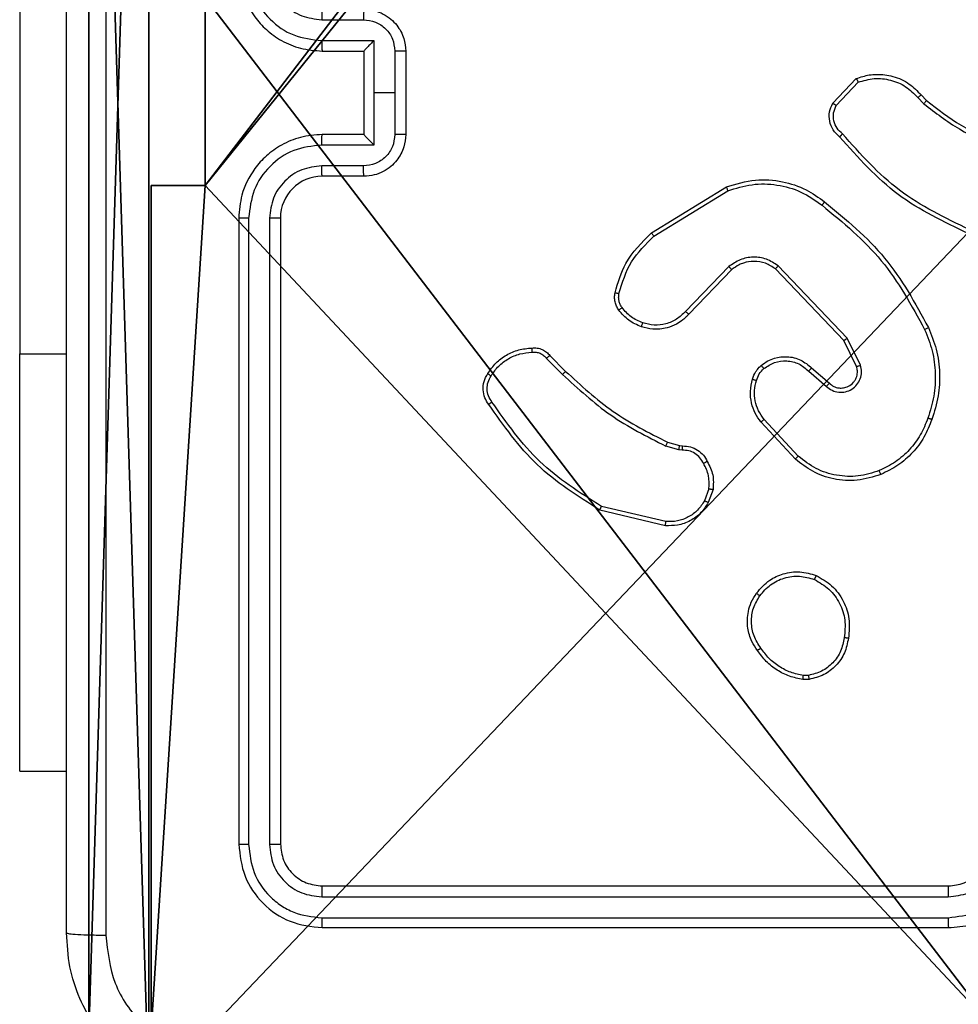
# Model space of a CAD drawing. Units: centimetres. Extents: x -293 to 342, y -192 to 192.
# Drawn here: x -143 to -138, y 32 to 37 of the extents above; entities that cross this region are included whole.
import ezdxf

# ---------------------------------------------------------------- set-up
doc = ezdxf.new("R2010")
doc.units = ezdxf.units.CM
doc.header["$LTSCALE"] = 2.54
doc.layers.get('0').update_dxf_attribs({"true_color": 0xff5454})
doc.layers.add('VP-EQ', color=7, linetype='Continuous', true_color=0x8a3492)

# ---------------------------------------------------------------- blocks, each defined once
blk = doc.blocks.new('Komponent_2')
at = {"color": 0}
for p, q in [((0.2576, 4.05, 198.7174), (0.2576, 4.95, 198.7174)), ((0.2576, 4.05, 86.4647), (0.2576, 4.95, 86.4647)), ((0.2576, 4.05, 198.7174), (0.2576, 4.95, 198.7174)), ((0.2576, 4.05, 86.4647), (0.2576, 4.95, 86.4647)), ((0, 4.05, 198.7174), (0.2576, 4.05, 198.7174)), ((0, 0, 198.7174), (0, 4.05, 198.7174)), ((0, 0, 86.4647), (0, 4.05, 86.4647)), ((0, 4.05, 86.4647), (0.2576, 4.05, 86.4647)), ((0, 4.05, 86.4647), (0, 4.05, 198.7174)), ((0, 4.05, 198.7174), (0.2576, 4.05, 198.7174)), ((0, 4.05, 86.4647), (0.2576, 4.05, 86.4647)), ((0, 0, 198.7174), (0, 4.05, 198.7174)), ((0, 4.05, 86.4647), (0, 4.05, 198.7174)), ((0, 0, 86.4647), (0, 4.05, 86.4647)), ((0.2576, 4.05, 86.4647), (0.2576, 4.05, 198.7174)), ((0.2576, 4.05, 86.4647), (0.2576, 4.05, 198.7174))]:
    blk.add_line(p, q, dxfattribs=at)
at = {"color": 251, "true_color": 0x676e6c}
mesh = blk.add_polyface(dxfattribs=at)
corners = [(9, 0, 198.7174), (4.95, 0.2576, 198.7174), (4.95, 0, 198.7174), (8.7424, 4.0502, 198.7174), (9, 4.0502, 198.7174), (0, 0, 198.7174), (0.2576, 4.05, 198.7174), (0, 4.05, 198.7174), (4.05, 0, 198.7174), (0.2576, 4.95, 198.7174), (4.0498, 8.7424, 198.7174), (4.05, 0.2576, 198.7174), (4.9498, 8.7424, 198.7174), (4.9498, 9, 198.7174), (9, 9, 198.7174), (8.7424, 4.9502, 198.7174), (9, 4.9502, 198.7174), (0, 9, 198.7174), (0, 4.95, 198.7174), (4.0498, 9, 198.7174)]
mesh.append_faces([[corners[k] for k in face] for face in [(0, 1, 2), (3, 0, 4), (5, 6, 7), (14, 15, 16), (9, 17, 18)]], dxfattribs={"vtx0": -1, "color": 251})
mesh.append_faces([[corners[k] for k in face] for face in [(6, 8, 9), (10, 11, 12), (12, 1, 13), (13, 1, 14), (15, 1, 3), (17, 9, 19), (19, 9, 10)]], dxfattribs={"vtx0": -1, "vtx1": -1, "color": 251})
mesh.append_faces([[corners[k] for k in face] for face in [(1, 0, 3), (9, 8, 10), (14, 1, 15)]], dxfattribs={"vtx0": -1, "vtx1": -1, "vtx2": -1, "color": 251})
mesh.append_faces([[corners[k] for k in face] for face in [(6, 5, 8), (10, 8, 11), (12, 11, 1)]], dxfattribs={"vtx0": -1, "vtx2": -1, "color": 251})
mesh = blk.add_polyface(dxfattribs=at)
corners = [(4.0498, 9, 86.4647), (0, 4.95, 86.4647), (0, 9, 86.4647), (0.2576, 4.95, 86.4647), (0.2576, 4.05, 86.4647), (4.9498, 8.7424, 86.4647), (4.05, 0.2576, 86.4647), (4.0498, 8.7424, 86.4647), (4.95, 0.2576, 86.4647), (0, 0, 86.4647), (0, 4.05, 86.4647), (4.05, 0, 86.4647), (9, 9, 86.4647), (4.9498, 9, 86.4647), (4.95, 0, 86.4647), (8.7424, 4.9502, 86.4647), (9, 4.9502, 86.4647), (8.7424, 4.0502, 86.4647), (9, 0, 86.4647), (9, 4.0502, 86.4647)]
mesh.append_faces([[corners[k] for k in face] for face in [(0, 1, 2), (4, 9, 10), (12, 5, 13), (15, 12, 16), (18, 17, 19)]], dxfattribs={"vtx0": -1, "color": 251})
mesh.append_faces([[corners[k] for k in face] for face in [(1, 0, 3), (3, 0, 4), (5, 6, 7), (6, 5, 8), (9, 4, 11), (7, 4, 0), (11, 7, 6), (8, 12, 14), (14, 17, 18), (17, 14, 15)]], dxfattribs={"vtx0": -1, "vtx1": -1, "color": 251})
mesh.append_faces([[corners[k] for k in face] for face in [(11, 4, 7), (5, 12, 8), (14, 12, 15)]], dxfattribs={"vtx0": -1, "vtx1": -1, "vtx2": -1, "color": 251})
mesh = blk.add_polyface(dxfattribs=at)
corners = [(0.2576, 4.95, 198.7174), (0.2576, 4.05, 86.4647), (0.2576, 4.05, 198.7174), (0.2576, 4.95, 86.4647)]
mesh.append_faces([[corners[k] for k in face] for face in [(0, 1, 2), (1, 0, 3)]], dxfattribs={"vtx0": -1, "color": 251})
mesh = blk.add_polyface(dxfattribs=at)
corners = [(0, 4.05, 198.7174), (0.2576, 4.05, 86.4647), (0, 4.05, 86.4647), (0.2576, 4.05, 198.7174)]
mesh.append_faces([[corners[k] for k in face] for face in [(0, 1, 2), (1, 0, 3)]], dxfattribs={"vtx0": -1, "color": 251})
mesh = blk.add_polyface(dxfattribs=at)
corners = [(0, 4.05, 198.7174), (0, 0, 86.4647), (0, 0, 198.7174), (0, 4.05, 86.4647)]
mesh.append_faces([[corners[k] for k in face] for face in [(0, 1, 2), (1, 0, 3)]], dxfattribs={"vtx0": -1, "color": 251})
blk = doc.blocks.new('Grupuj_2')
at = {"color": 0}
for p, q in [((9.6, 0.8098, 1.5), (9.6, 25.7902, 1.5)), ((9.6, 0.8098), (9.6, 25.7902)), ((9.6, 0.8098, 1.5), (9.6, 25.7902, 1.5)), ((9.6, 0.8098), (9.6, 25.7902))]:
    blk.add_line(p, q, dxfattribs=at)
mesh = blk.add_polyface(dxfattribs=at)
corners = [(0.2886, 0, 1.5), (0, 25.7902, 1.5), (0, 0.8098, 1.5), (0.2886, 26.6, 1.5), (9.3114, 0, 1.5), (9.3114, 26.6, 1.5), (9.6, 0.8098, 1.5), (9.6, 25.7902, 1.5)]
mesh.append_faces([[corners[k] for k in face] for face in [(0, 1, 2), (5, 6, 7)]], dxfattribs={"vtx0": -1, "color": 0})
mesh.append_faces([[corners[k] for k in face] for face in [(1, 0, 3), (3, 4, 5)]], dxfattribs={"vtx0": -1, "vtx1": -1, "color": 0})
mesh.append_faces([[corners[k] for k in face] for face in [(3, 0, 4), (5, 4, 6)]], dxfattribs={"vtx0": -1, "vtx2": -1, "color": 0})
mesh = blk.add_polyface(dxfattribs=at)
corners = [(0, 25.7902), (0.2886, 0), (0, 0.8098), (0.2886, 26.6), (9.3114, 0), (9.3114, 26.6), (9.6, 25.7902), (9.6, 0.8098)]
mesh.append_faces([[corners[k] for k in face] for face in [(0, 1, 2), (4, 6, 7)]], dxfattribs={"vtx0": -1, "color": 0})
mesh.append_faces([[corners[k] for k in face] for face in [(1, 3, 4)]], dxfattribs={"vtx0": -1, "vtx1": -1, "color": 0})
mesh.append_faces([[corners[k] for k in face] for face in [(1, 0, 3), (4, 3, 5), (4, 5, 6)]], dxfattribs={"vtx0": -1, "vtx2": -1, "color": 0})
mesh = blk.add_polyface(dxfattribs=at)
corners = [(9.6, 25.7902), (9.6, 0.8098, 1.5), (9.6, 0.8098), (9.6, 25.7902, 1.5)]
mesh.append_faces([[corners[k] for k in face] for face in [(0, 1, 2), (1, 0, 3)]], dxfattribs={"vtx0": -1, "color": 0})
blk = doc.blocks.new('3DGeom_3912_Defintion_2')
at = {"color": 18, "true_color": 0x030303, "yscale": 0.3564000000000001, "rotation": 360}
blk.add_blockref('Grupuj_2', (-4.7217, -4.7842, -0.4824), dxfattribs=at)
blk = doc.blocks.new('Grupuj_3')
at = {"color": 0, "extrusion": (8.93165e-17, -4.44089e-16, -1)}
blk.add_blockref('3DGeom_3912_Defintion_2', (-4.8783, 4.7842, -129.6992), dxfattribs=at)
at = {"color": 0, "zscale": 0.3760880869773619}
blk.add_blockref('Komponent_2', (0.3, 0.3, 53.9464), dxfattribs=at)
blk = doc.blocks.new('noga_WOODEN_LOW_3')
at = {"color": 0}
blk.add_blockref('Grupuj_3', (0, 0), dxfattribs=at)
blk = doc.blocks.new('Grupuj_1')
at = {"color": 0, "rotation": 180}
blk.add_blockref('noga_WOODEN_LOW_3', (284.5481, 9.6, 28.6741), dxfattribs=at)
blk = doc.blocks.new('RC1443_')
at = {"color": 7, "linetype": 'Continuous', "lineweight": 25}
for p, q in [((173.1596, 285.4937), (173.1596, 282.9937)), ((174.6066, 284.5939), (174.8067, 284.5939)), ((174.6066, 284.4938), (174.8568, 284.4938)), ((174.8568, 284.4938), (174.8568, 284.2437)), ((174.6089, 284.4437), (174.8089, 284.4437)), ((174.8089, 284.4437), (174.8089, 284.4437)), ((174.8089, 284.4437), (174.8089, 284.0437)), ((174.9569, 284.4438), (174.9569, 284.2437)), ((175.0089, 284.4437), (175.0089, 284.0437)), ((177.0549, 284.1937), (177.1675, 284.3119)), ((177.0716, 284.183), (177.1773, 284.2944)), ((174.8568, 284.2437), (174.8568, 283.9935)), ((174.9569, 284.2437), (174.8568, 284.2437)), ((174.9569, 284.2437), (174.9569, 284.0435)), ((177.4784, 284.2335), (177.5047, 284.2067)), ((177.4628, 284.2209), (177.4916, 284.1915)), ((174.8089, 284.0437), (174.6089, 284.0437)), ((174.8089, 284.0436), (174.8089, 284.0437)), ((174.8568, 283.9935), (174.6066, 283.9935)), ((174.8067, 283.8934), (174.6066, 283.8934)), ((174.8089, 283.8437), (174.6089, 283.8437)), ((176.1864, 283.5723), (176.5453, 283.7923)), ((176.1985, 283.5566), (176.5528, 283.7738)), ((174.2089, 283.6437), (174.2089, 280.6437)), ((174.2564, 283.6433), (174.2563, 280.6413)), ((174.3564, 283.6433), (174.3564, 280.6413)), ((174.4089, 283.6437), (174.4089, 280.6437)), ((176.5573, 283.4109), (176.3497, 283.1956)), ((176.5711, 283.3963), (176.3652, 283.1827)), ((177.1085, 283.0569), (176.7805, 283.3996)), ((177.1246, 283.0682), (176.7929, 283.4148)), ((177.1693, 282.9323), (177.1085, 283.0569)), ((177.188, 282.9383), (177.1246, 283.0682)), ((173.1596, 280.9937), (173.1596, 282.9937)), ((175.6837, 282.9713), (175.7604, 282.8946)), ((175.6994, 282.9848), (175.7752, 282.9091)), ((176.9398, 282.9107), (177.025, 282.8367)), ((176.9539, 282.9255), (177.0389, 282.8518)), ((176.8894, 282.5028), (176.7261, 282.6788)), ((176.8762, 282.4886), (176.7109, 282.6666)), ((176.3169, 282.5333), (176.2546, 282.5513)), ((176.2633, 282.5699), (176.3202, 282.5535)), ((176.3333, 282.531), (176.3169, 282.5333)), ((176.3202, 282.5535), (176.3346, 282.5515)), ((176.4614, 282.3468), (176.4405, 282.2891)), ((176.4815, 282.3437), (176.4586, 282.2802)), ((176.2554, 282.189), (175.9468, 282.2621)), ((176.2541, 282.1696), (175.9389, 282.2445)), ((176.9384, 281.4523), (176.9145, 281.4521)), ((176.9417, 281.4332), (176.9122, 281.433)), ((173.1596, 280.9937), (173.3839, 280.9937)), ((174.6089, 280.4437), (177.6089, 280.4437)), ((174.6066, 280.3911), (177.6085, 280.3912)), ((174.6066, 280.2911), (177.6085, 280.2911)), ((174.6089, 280.2437), (177.6089, 280.2437))]:
    blk.add_line(p, q, dxfattribs=at)
at = {"color": 8, "linetype": 'Continuous', "lineweight": 25}
blk.add_line((173.1596, 282.9937), (173.3839, 282.9937), dxfattribs=at)
at = {"color": 7, "linetype": 'Continuous', "lineweight": 25}
blk.add_arc((174.6089, 283.6437), 0.2, 89.9997, 179.9986, dxfattribs=at)
for points, knots in [([(173.3839, 280.2187), (173.3839, 281.1126), (173.3839, 282.9008), (173.3839, 285.5865), (173.3839, 287.3747), (173.3839, 288.2687)], [0, 0, 0, 0, 0.333296, 0.666701, 1, 1, 1, 1]), ([(173.5716, 288.2794), (173.5716, 287.3829), (173.5717, 285.5901), (173.5717, 282.8973), (173.5716, 281.1044), (173.5716, 280.2079)], [0, 0, 0, 0, 0.333337, 0.666663, 1, 1, 1, 1]), ([(174.2089, 284.8437), (174.2119, 284.8066), (174.2188, 284.7224), (174.2711, 284.6201), (174.3412, 284.5422), (174.415, 284.4899), (174.5062, 284.4515), (174.5738, 284.4463), (174.6089, 284.4437)], [0, 0, 0, 0, 0.176953, 0.402126, 0.533388, 0.676798, 0.832336, 1, 1, 1, 1]), ([(174.2564, 284.844), (174.262, 284.7983), (174.2731, 284.7067), (174.3532, 284.5906), (174.469, 284.5098), (174.5607, 284.4992), (174.6066, 284.4938)], [0, 0, 0, 0, 0.249905, 0.499858, 0.749551, 1, 1, 1, 1]), ([(174.3564, 284.844), (174.3604, 284.8113), (174.3684, 284.7459), (174.4256, 284.663), (174.5084, 284.6053), (174.5738, 284.5977), (174.6066, 284.5939)], [0, 0, 0, 0, 0.2499038, 0.4998602, 0.7495516, 1, 1, 1, 1]), ([(174.6089, 284.6437), (174.6086, 284.6429), (174.608, 284.6413), (174.6072, 284.6299), (174.6067, 284.6134), (174.6066, 284.6004), (174.6066, 284.5939)], [0, 0, 0, 0, 0.2501798, 0.4999802, 0.7498258, 1, 1, 1, 1]), ([(174.8089, 284.6437), (174.8086, 284.6427), (174.808, 284.6408), (174.8073, 284.6275), (174.8068, 284.6111), (174.8068, 284.5996), (174.8067, 284.5939)], [0, 0, 0, 0, 0.279865, 0.559069, 0.779477, 1, 1, 1, 1]), ([(174.8089, 284.6437), (174.8255, 284.6425), (174.8577, 284.6402), (174.9016, 284.6227), (174.9382, 284.5983), (174.9745, 284.5605), (175.0032, 284.5082), (175.0071, 284.4638), (175.0089, 284.4437)], [0, 0, 0, 0, 0.158485, 0.307476, 0.446959, 0.576917, 0.807323, 1, 1, 1, 1]), ([(174.8067, 284.5939), (174.8264, 284.5915), (174.8656, 284.5867), (174.9153, 284.5524), (174.95, 284.5028), (174.9546, 284.4635), (174.9569, 284.4438)], [0, 0, 0, 0, 0.249934, 0.499893, 0.749564, 1, 1, 1, 1]), ([(174.6066, 284.4938), (174.6066, 284.4873), (174.6067, 284.4742), (174.6072, 284.4575), (174.608, 284.446), (174.6086, 284.4444), (174.6089, 284.4437)], [0, 0, 0, 0, 0.250178, 0.500008, 0.749824, 1, 1, 1, 1]), ([(174.8568, 284.4938), (174.8513, 284.4883), (174.8403, 284.4772), (174.8272, 284.4638), (174.8182, 284.4543), (174.8129, 284.4487), (174.8096, 284.4448), (174.8091, 284.4441), (174.8089, 284.4437)], [0, 0, 0, 0, 0.251448, 0.502462, 0.646501, 0.775718, 0.892515, 1, 1, 1, 1]), ([(175.0089, 284.4437), (175.0087, 284.4437), (175.0083, 284.4437), (175.0051, 284.4437), (175.0003, 284.4437), (174.9938, 284.4438), (174.9858, 284.4438), (174.9767, 284.4438), (174.9669, 284.4438), (174.9602, 284.4438), (174.9569, 284.4438)], [0, 0, 0, 0, 0.12506, 0.250192, 0.375235, 0.49999, 0.624757, 0.749777, 0.874931, 1, 1, 1, 1]), ([(177.1675, 284.3119), (177.1882, 284.3188), (177.2198, 284.3294), (177.2795, 284.3339), (177.3464, 284.3254), (177.4222, 284.2914), (177.4604, 284.2521), (177.4784, 284.2335)], [0, 0, 0, 0, 0.190188, 0.290663, 0.522255, 0.775144, 1, 1, 1, 1]), ([(177.1675, 284.3119), (177.1676, 284.3117), (177.1678, 284.3113), (177.1694, 284.3084), (177.1713, 284.3051), (177.173, 284.302), (177.1751, 284.2983), (177.1766, 284.2957), (177.1773, 284.2944)], [0, 0, 0, 0, 0.213504, 0.450627, 0.578542, 0.712796, 0.85338, 1, 1, 1, 1]), ([(177.1773, 284.2944), (177.2026, 284.3018), (177.2533, 284.3166), (177.333, 284.3078), (177.4071, 284.2772), (177.4442, 284.2396), (177.4628, 284.2209)], [0, 0, 0, 0, 0.249979, 0.49993, 0.7498, 1, 1, 1, 1]), ([(177.4784, 284.2335), (177.4781, 284.2334), (177.4776, 284.233), (177.474, 284.2301), (177.4689, 284.2258), (177.4648, 284.2225), (177.4628, 284.2209)], [0, 0, 0, 0, 0.250175, 0.499981, 0.749875, 1, 1, 1, 1]), ([(177.0881, 284.0326), (177.0768, 284.043), (177.0544, 284.0639), (177.0382, 284.1073), (177.0367, 284.153), (177.0489, 284.1802), (177.0549, 284.1937)], [0, 0, 0, 0, 0.25495, 0.506614, 0.754953, 1, 1, 1, 1]), ([(177.0549, 284.1937), (177.0551, 284.1936), (177.0555, 284.1933), (177.0582, 284.1916), (177.0614, 284.1895), (177.0644, 284.1876), (177.0678, 284.1854), (177.0703, 284.1838), (177.0716, 284.183)], [0, 0, 0, 0, 0.215612, 0.453571, 0.581357, 0.715167, 0.854877, 1, 1, 1, 1]), ([(177.1019, 284.047), (177.0924, 284.0555), (177.0733, 284.0726), (177.0585, 284.1087), (177.0563, 284.1478), (177.0665, 284.1713), (177.0716, 284.183)], [0, 0, 0, 0, 0.249954, 0.499885, 0.74966, 1, 1, 1, 1]), ([(177.5047, 284.2067), (177.5045, 284.2064), (177.5039, 284.2059), (177.5004, 284.2018), (177.4961, 284.1968), (177.4931, 284.1932), (177.4916, 284.1915)], [0, 0, 0, 0, 0.2798658, 0.5591145, 0.7795197, 1, 1, 1, 1]), ([(177.4916, 284.1915), (177.5469, 284.1485), (177.6575, 284.0625), (177.7864, 284.0074), (177.8508, 283.9799)], [0, 0, 0, 0, 0.500006, 1, 1, 1, 1]), ([(177.5047, 284.2067), (177.5584, 284.1649), (177.667, 284.0803), (177.7935, 284.0262), (177.8575, 283.9988)], [0, 0, 0, 0, 0.494656, 1, 1, 1, 1]), ([(174.6089, 284.0437), (174.5738, 284.041), (174.5062, 284.0358), (174.415, 283.9975), (174.3412, 283.9451), (174.2711, 283.8673), (174.2188, 283.7649), (174.2119, 283.6807), (174.2089, 283.6437)], [0, 0, 0, 0, 0.167664, 0.323202, 0.466612, 0.597874, 0.823057, 1, 1, 1, 1]), ([(174.6066, 283.9935), (174.6066, 284.0001), (174.6067, 284.0132), (174.6072, 284.0298), (174.608, 284.0413), (174.6086, 284.0429), (174.6089, 284.0437)], [0, 0, 0, 0, 0.2501892, 0.4999769, 0.7498463, 1, 1, 1, 1]), ([(174.9569, 284.0435), (174.9546, 284.0238), (174.95, 283.9845), (174.9153, 283.9349), (174.8656, 283.9006), (174.8264, 283.8958), (174.8067, 283.8934)], [0, 0, 0, 0, 0.250434, 0.500124, 0.750067, 1, 1, 1, 1]), ([(175.0089, 284.0437), (175.0071, 284.0235), (175.0032, 283.9792), (174.9745, 283.9268), (174.9382, 283.8891), (174.9016, 283.8646), (174.8577, 283.8472), (174.8255, 283.8449), (174.8089, 283.8437)], [0, 0, 0, 0, 0.192679, 0.4230699, 0.5530429, 0.6925279, 0.8415138, 1, 1, 1, 1]), ([(174.8089, 284.0436), (174.8091, 284.0432), (174.8096, 284.0425), (174.8129, 284.0387), (174.8182, 284.033), (174.8272, 284.0236), (174.8403, 284.0101), (174.8513, 283.999), (174.8568, 283.9935)], [0, 0, 0, 0, 0.10747, 0.224269, 0.353518, 0.497532, 0.748549, 1, 1, 1, 1]), ([(175.0089, 284.0437), (175.0087, 284.0436), (175.0083, 284.0436), (175.0051, 284.0436), (175.0003, 284.0436), (174.9938, 284.0436), (174.9858, 284.0435), (174.9767, 284.0435), (174.9669, 284.0435), (174.9602, 284.0435), (174.9569, 284.0435)], [0, 0, 0, 0, 0.12506, 0.250193, 0.375237, 0.499978, 0.624756, 0.749777, 0.874931, 1, 1, 1, 1]), ([(177.0881, 284.0326), (177.0883, 284.0328), (177.0886, 284.0332), (177.0911, 284.0357), (177.0938, 284.0385), (177.0962, 284.0411), (177.099, 284.0439), (177.101, 284.046), (177.1019, 284.047)], [0, 0, 0, 0, 0.228238, 0.47029, 0.596984, 0.727563, 0.861989, 1, 1, 1, 1]), ([(177.7105, 283.5881), (177.5937, 283.6441), (177.36, 283.7562), (177.188, 283.9501), (177.1019, 284.047)], [0, 0, 0, 0, 0.499994, 1, 1, 1, 1]), ([(174.6066, 283.9935), (174.5607, 283.9882), (174.469, 283.9775), (174.3532, 283.8967), (174.2731, 283.7806), (174.262, 283.6891), (174.2564, 283.6433)], [0, 0, 0, 0, 0.250447, 0.500144, 0.750086, 1, 1, 1, 1]), ([(177.7042, 283.5693), (177.5875, 283.6248), (177.3508, 283.7374), (177.1764, 283.9333), (177.0881, 284.0326)], [0, 0, 0, 0, 0.493272, 1, 1, 1, 1]), ([(174.6066, 283.8934), (174.5738, 283.8896), (174.5084, 283.882), (174.4256, 283.8243), (174.3684, 283.7414), (174.3604, 283.676), (174.3564, 283.6433)], [0, 0, 0, 0, 0.250449, 0.50015, 0.750095, 1, 1, 1, 1]), ([(174.6089, 283.8437), (174.6086, 283.8444), (174.608, 283.846), (174.6072, 283.8574), (174.6067, 283.8739), (174.6066, 283.8869), (174.6066, 283.8934)], [0, 0, 0, 0, 0.250158, 0.499994, 0.749833, 1, 1, 1, 1]), ([(174.8089, 283.8437), (174.8086, 283.8446), (174.808, 283.8465), (174.8073, 283.8598), (174.8068, 283.8762), (174.8068, 283.8877), (174.8067, 283.8934)], [0, 0, 0, 0, 0.2798401, 0.5590826, 0.7794837, 1, 1, 1, 1]), ([(176.5453, 283.7923), (176.5912, 283.8065), (176.6791, 283.8336), (176.8118, 283.823), (176.926, 283.7858), (176.9873, 283.742), (177.0162, 283.7212)], [0, 0, 0, 0, 0.286578, 0.548804, 0.786617, 1, 1, 1, 1]), ([(176.5528, 283.7738), (176.5909, 283.7859), (176.6672, 283.8101), (176.7884, 283.8064), (176.9053, 283.7742), (176.9709, 283.7282), (177.0037, 283.7052)], [0, 0, 0, 0, 0.24998, 0.499965, 0.749898, 1, 1, 1, 1]), ([(176.5453, 283.7923), (176.5454, 283.792), (176.5456, 283.7914), (176.5473, 283.7871), (176.5498, 283.781), (176.5518, 283.7762), (176.5528, 283.7738)], [0, 0, 0, 0, 0.250099, 0.500005, 0.749757, 1, 1, 1, 1]), ([(177.0037, 283.7052), (177.0047, 283.7065), (177.0066, 283.7089), (177.0092, 283.7123), (177.0115, 283.7152), (177.0138, 283.7182), (177.0158, 283.7207), (177.0161, 283.721), (177.0162, 283.7212)], [0, 0, 0, 0, 0.150063, 0.293095, 0.428891, 0.557359, 0.792699, 1, 1, 1, 1]), ([(177.0162, 283.7212), (177.1185, 283.6367), (177.3229, 283.4678), (177.45, 283.2351), (177.5136, 283.1188)], [0, 0, 0, 0, 0.500135, 1, 1, 1, 1]), ([(177.0037, 283.7052), (177.1047, 283.6217), (177.3065, 283.4547), (177.4324, 283.2249), (177.4953, 283.11)], [0, 0, 0, 0, 0.5000002, 1, 1, 1, 1]), ([(174.2564, 283.6433), (174.2501, 283.6433), (174.2375, 283.6433), (174.2219, 283.6434), (174.2111, 283.6435), (174.2096, 283.6436), (174.2089, 283.6437)], [0, 0, 0, 0, 0.250103, 0.499974, 0.749846, 1, 1, 1, 1]), ([(174.4089, 283.6437), (174.4087, 283.6436), (174.4083, 283.6436), (174.4051, 283.6435), (174.4002, 283.6434), (174.3936, 283.6434), (174.3856, 283.6433), (174.3764, 283.6433), (174.3666, 283.6433), (174.3598, 283.6433), (174.3564, 283.6433)], [0, 0, 0, 0, 0.12503, 0.250179, 0.375236, 0.499969, 0.624765, 0.749804, 0.874951, 1, 1, 1, 1]), ([(176.0119, 283.2858), (176.0259, 283.3344), (176.0579, 283.4451), (176.1402, 283.5266), (176.1864, 283.5723)], [0, 0, 0, 0, 0.439101, 1, 1, 1, 1]), ([(176.1864, 283.5723), (176.1865, 283.572), (176.1868, 283.5714), (176.1896, 283.5678), (176.1936, 283.5627), (176.1969, 283.5586), (176.1985, 283.5566)], [0, 0, 0, 0, 0.2501956, 0.5000605, 0.7498353, 1, 1, 1, 1]), ([(176.0309, 283.2815), (176.0471, 283.3346), (176.0793, 283.4407), (176.1588, 283.518), (176.1985, 283.5566)], [0, 0, 0, 0, 0.4999921, 1, 1, 1, 1]), ([(176.7929, 283.4148), (176.775, 283.4266), (176.7391, 283.4502), (176.6743, 283.4592), (176.61, 283.4478), (176.5749, 283.4232), (176.5573, 283.4109)], [0, 0, 0, 0, 0.250294, 0.500094, 0.750057, 1, 1, 1, 1]), ([(176.7805, 283.3996), (176.765, 283.4098), (176.7338, 283.4304), (176.679, 283.4389), (176.6362, 283.4321), (176.6001, 283.4179), (176.5827, 283.4049), (176.5711, 283.3963)], [0, 0, 0, 0, 0.244208, 0.489936, 0.713028, 0.811021, 1, 1, 1, 1]), ([(176.5711, 283.3963), (176.5709, 283.3965), (176.5703, 283.3968), (176.5671, 283.4002), (176.5626, 283.4051), (176.5591, 283.409), (176.5573, 283.4109)], [0, 0, 0, 0, 0.250182, 0.499964, 0.749787, 1, 1, 1, 1]), ([(176.7805, 283.3996), (176.7807, 283.3998), (176.7811, 283.4003), (176.7839, 283.4038), (176.788, 283.4088), (176.7913, 283.4128), (176.7929, 283.4148)], [0, 0, 0, 0, 0.250159, 0.500064, 0.749893, 1, 1, 1, 1]), ([(176.0298, 283.2027), (176.026, 283.2087), (176.0182, 283.2208), (176.0116, 283.2416), (176.0087, 283.2637), (176.0108, 283.2784), (176.0119, 283.2858)], [0, 0, 0, 0, 0.2439385, 0.4918864, 0.743942, 1, 1, 1, 1]), ([(176.0119, 283.2858), (176.0122, 283.2857), (176.0128, 283.2855), (176.0171, 283.2845), (176.0234, 283.2831), (176.0284, 283.282), (176.0309, 283.2815)], [0, 0, 0, 0, 0.250185, 0.500015, 0.749871, 1, 1, 1, 1]), ([(176.0455, 283.2142), (176.0423, 283.2192), (176.036, 283.2292), (176.0307, 283.2462), (176.0285, 283.2639), (176.0301, 283.2757), (176.0309, 283.2815)], [0, 0, 0, 0, 0.249941, 0.5000244, 0.7500703, 1, 1, 1, 1]), ([(176.0298, 283.2027), (176.0301, 283.2029), (176.0307, 283.2034), (176.0348, 283.2064), (176.04, 283.2102), (176.0436, 283.2128), (176.0455, 283.2142)], [0, 0, 0, 0, 0.279574, 0.559029, 0.779402, 1, 1, 1, 1]), ([(176.1384, 283.1224), (176.1172, 283.1316), (176.0748, 283.15), (176.0448, 283.1851), (176.0298, 283.2027)], [0, 0, 0, 0, 0.5, 1, 1, 1, 1]), ([(176.1444, 283.141), (176.1251, 283.1494), (176.0865, 283.1662), (176.0591, 283.1982), (176.0455, 283.2142)], [0, 0, 0, 0, 0.500023, 1, 1, 1, 1]), ([(176.3497, 283.1956), (176.3361, 283.1826), (176.3088, 283.1565), (176.256, 283.1347), (176.1993, 283.1273), (176.1627, 283.1364), (176.1444, 283.141)], [0, 0, 0, 0, 0.249966, 0.499954, 0.749846, 1, 1, 1, 1]), ([(176.3652, 283.1827), (176.3649, 283.1829), (176.3642, 283.1833), (176.36, 283.1867), (176.3549, 283.191), (176.3515, 283.1941), (176.3497, 283.1956)], [0, 0, 0, 0, 0.279825, 0.559069, 0.779507, 1, 1, 1, 1]), ([(176.3652, 283.1827), (176.362, 283.1792), (176.3532, 283.1695), (176.334, 283.1527), (176.303, 283.1325), (176.2552, 283.1139), (176.1967, 283.1072), (176.1565, 283.1177), (176.1384, 283.1224)], [0, 0, 0, 0, 0.056648, 0.159016, 0.307044, 0.500608, 0.775365, 1, 1, 1, 1]), ([(176.1384, 283.1224), (176.1384, 283.1227), (176.1385, 283.1233), (176.1398, 283.1275), (176.1419, 283.1337), (176.1435, 283.1386), (176.1444, 283.141)], [0, 0, 0, 0, 0.249962, 0.499852, 0.749558, 1, 1, 1, 1]), ([(177.5136, 283.1188), (177.5133, 283.1186), (177.5127, 283.1183), (177.5085, 283.1163), (177.5025, 283.1134), (177.4977, 283.1112), (177.4953, 283.11)], [0, 0, 0, 0, 0.250189, 0.499999, 0.749836, 1, 1, 1, 1]), ([(177.4953, 283.11), (177.5088, 283.0761), (177.5358, 283.0083), (177.549, 282.8991), (177.5439, 282.7892), (177.5219, 282.7196), (177.511, 282.6848)], [0, 0, 0, 0, 0.249938, 0.499984, 0.750048, 1, 1, 1, 1]), ([(177.5136, 283.1188), (177.5273, 283.0846), (177.5556, 283.0145), (177.5698, 282.9026), (177.5645, 282.7878), (177.5417, 282.7157), (177.53, 282.6785)], [0, 0, 0, 0, 0.243396, 0.499994, 0.742017, 1, 1, 1, 1]), ([(177.1085, 283.0569), (177.1087, 283.057), (177.109, 283.0572), (177.1114, 283.0588), (177.1143, 283.0608), (177.1172, 283.0629), (177.1207, 283.0654), (177.1233, 283.0672), (177.1246, 283.0682)], [0, 0, 0, 0, 0.194235, 0.425304, 0.554854, 0.693678, 0.842273, 1, 1, 1, 1]), ([(175.4021, 282.8986), (175.4143, 282.916), (175.4389, 282.9508), (175.4907, 282.989), (175.5496, 283.015), (175.5919, 283.0189), (175.6131, 283.0209)], [0, 0, 0, 0, 0.250004, 0.500006, 0.750003, 1, 1, 1, 1]), ([(175.4182, 282.8874), (175.4295, 282.9036), (175.4522, 282.9359), (175.5003, 282.9714), (175.555, 282.9953), (175.5943, 282.9989), (175.614, 283.0006)], [0, 0, 0, 0, 0.250014, 0.500011, 0.749968, 1, 1, 1, 1]), ([(175.6131, 283.0209), (175.6131, 283.0206), (175.6129, 283.02), (175.613, 283.0155), (175.6133, 283.0099), (175.6136, 283.0047), (175.6139, 283.002), (175.614, 283.0006)], [0, 0, 0, 0, 0.241828, 0.488752, 0.740865, 0.869793, 1, 1, 1, 1]), ([(175.6131, 283.0209), (175.6217, 283.0213), (175.6389, 283.0221), (175.6633, 283.0144), (175.6842, 283.0021), (175.6945, 282.9904), (175.6994, 282.9848)], [0, 0, 0, 0, 0.262907, 0.524966, 0.770684, 1, 1, 1, 1]), ([(175.614, 283.0006), (175.6206, 283.001), (175.6338, 283.0018), (175.6531, 282.9962), (175.6706, 282.9863), (175.6793, 282.9763), (175.6837, 282.9713)], [0, 0, 0, 0, 0.250035, 0.499956, 0.749978, 1, 1, 1, 1]), ([(175.6994, 282.9848), (175.6992, 282.9847), (175.6988, 282.9844), (175.6963, 282.9822), (175.6933, 282.9796), (175.6905, 282.9772), (175.6872, 282.9743), (175.6849, 282.9723), (175.6837, 282.9713)], [0, 0, 0, 0, 0.212965, 0.450036, 0.577956, 0.712433, 0.853244, 1, 1, 1, 1]), ([(176.7124, 282.9377), (176.7227, 282.9453), (176.7424, 282.9599), (176.784, 282.9764), (176.8384, 282.9829), (176.9031, 282.968), (176.9372, 282.9395), (176.9539, 282.9255)], [0, 0, 0, 0, 0.145291, 0.276002, 0.5021, 0.756342, 1, 1, 1, 1]), ([(176.7251, 282.9222), (176.7416, 282.9332), (176.7747, 282.9551), (176.8349, 282.9623), (176.8941, 282.949), (176.9246, 282.9235), (176.9398, 282.9107)], [0, 0, 0, 0, 0.24994, 0.499877, 0.749616, 1, 1, 1, 1]), ([(175.7752, 282.9091), (175.7751, 282.909), (175.775, 282.9089), (175.7741, 282.908), (175.7727, 282.9067), (175.7708, 282.9049), (175.7686, 282.9027), (175.766, 282.9002), (175.7632, 282.8975), (175.7613, 282.8956), (175.7604, 282.8946)], [0, 0, 0, 0, 0.125025, 0.250161, 0.375186, 0.500011, 0.624715, 0.749779, 0.874903, 1, 1, 1, 1]), ([(175.7752, 282.9091), (175.8486, 282.8412), (175.9955, 282.7054), (176.174, 282.6151), (176.2633, 282.5699)], [0, 0, 0, 0, 0.499998, 1, 1, 1, 1]), ([(176.6705, 282.8719), (176.6751, 282.8843), (176.6803, 282.8982), (176.69, 282.9127), (176.6977, 282.9234), (176.706, 282.9315), (176.7124, 282.9377)], [0, 0, 0, 0, 0.499458, 0.560082, 0.663871, 1, 1, 1, 1]), ([(176.6893, 282.8658), (176.6933, 282.8764), (176.7012, 282.8978), (176.7171, 282.9141), (176.7251, 282.9222)], [0, 0, 0, 0, 0.499965, 1, 1, 1, 1]), ([(176.7124, 282.9377), (176.7125, 282.9374), (176.7129, 282.9369), (176.7158, 282.9333), (176.72, 282.9282), (176.7234, 282.9242), (176.7251, 282.9222)], [0, 0, 0, 0, 0.25018, 0.499984, 0.749839, 1, 1, 1, 1]), ([(176.9539, 282.9255), (176.9538, 282.9254), (176.9535, 282.925), (176.9513, 282.9228), (176.9486, 282.92), (176.9461, 282.9173), (176.9431, 282.9141), (176.9409, 282.9119), (176.9398, 282.9107)], [0, 0, 0, 0, 0.206122, 0.440992, 0.569551, 0.705617, 0.849134, 1, 1, 1, 1]), ([(177.025, 282.8367), (177.0337, 282.8299), (177.0509, 282.8162), (177.0834, 282.8075), (177.1165, 282.8095), (177.1473, 282.8221), (177.1724, 282.8441), (177.1886, 282.8731), (177.1952, 282.9061), (177.1904, 282.9276), (177.188, 282.9383)], [0, 0, 0, 0, 0.125104, 0.250177, 0.374961, 0.500012, 0.624899, 0.749995, 0.874998, 1, 1, 1, 1]), ([(177.0389, 282.8518), (177.0455, 282.8463), (177.0591, 282.8353), (177.0834, 282.8286), (177.1077, 282.829), (177.1326, 282.837), (177.1521, 282.8523), (177.164, 282.8699), (177.1716, 282.8879), (177.1748, 282.9094), (177.171, 282.9252), (177.1693, 282.9323)], [0, 0, 0, 0, 0.122009, 0.24845, 0.350816, 0.467235, 0.617012, 0.696808, 0.7691, 0.895956, 1, 1, 1, 1]), ([(177.1693, 282.9323), (177.1696, 282.9324), (177.1702, 282.9325), (177.1745, 282.9338), (177.1807, 282.9359), (177.1856, 282.9375), (177.188, 282.9383)], [0, 0, 0, 0, 0.249915, 0.499885, 0.749555, 1, 1, 1, 1]), ([(175.4066, 282.751), (175.4, 282.7612), (175.3862, 282.7822), (175.3784, 282.8205), (175.3817, 282.8617), (175.3952, 282.8861), (175.4021, 282.8986)], [0, 0, 0, 0, 0.230239, 0.473704, 0.730245, 1, 1, 1, 1]), ([(175.4224, 282.7621), (175.4162, 282.7715), (175.4039, 282.7903), (175.3978, 282.824), (175.4016, 282.858), (175.4127, 282.8776), (175.4182, 282.8874)], [0, 0, 0, 0, 0.250041, 0.500002, 0.74991, 1, 1, 1, 1]), ([(175.4021, 282.8986), (175.4022, 282.8984), (175.4026, 282.898), (175.4052, 282.8961), (175.4083, 282.894), (175.4112, 282.892), (175.4146, 282.8898), (175.417, 282.8882), (175.4182, 282.8874)], [0, 0, 0, 0, 0.222324, 0.46248, 0.58972, 0.721847, 0.858638, 1, 1, 1, 1]), ([(175.7604, 282.8946), (175.8348, 282.8259), (175.9836, 282.6885), (176.1643, 282.597), (176.2546, 282.5513)], [0, 0, 0, 0, 0.500003, 1, 1, 1, 1]), ([(176.7109, 282.6666), (176.7013, 282.68), (176.6813, 282.7077), (176.6641, 282.7581), (176.6575, 282.8146), (176.6661, 282.8524), (176.6705, 282.8719)], [0, 0, 0, 0, 0.226437, 0.468587, 0.726442, 1, 1, 1, 1]), ([(176.6705, 282.8719), (176.6708, 282.8717), (176.6713, 282.8714), (176.6756, 282.87), (176.6818, 282.868), (176.6868, 282.8665), (176.6893, 282.8658)], [0, 0, 0, 0, 0.250153, 0.50002, 0.749769, 1, 1, 1, 1]), ([(176.7261, 282.6788), (176.7165, 282.6924), (176.6973, 282.7194), (176.6823, 282.7673), (176.678, 282.8173), (176.6855, 282.8496), (176.6893, 282.8658)], [0, 0, 0, 0, 0.250024, 0.499983, 0.749972, 1, 1, 1, 1]), ([(177.0389, 282.8518), (177.0388, 282.8517), (177.0386, 282.8514), (177.037, 282.8497), (177.0347, 282.8472), (177.0321, 282.8444), (177.0288, 282.8408), (177.0263, 282.8381), (177.025, 282.8367)], [0, 0, 0, 0, 0.15617, 0.374653, 0.507425, 0.655709, 0.82012, 1, 1, 1, 1]), ([(175.4066, 282.751), (175.4068, 282.7512), (175.4072, 282.7515), (175.41, 282.7534), (175.413, 282.7555), (175.4158, 282.7575), (175.419, 282.7597), (175.4212, 282.7613), (175.4224, 282.7621)], [0, 0, 0, 0, 0.228206, 0.470518, 0.597299, 0.727804, 0.862243, 1, 1, 1, 1]), ([(175.9389, 282.2445), (175.8333, 282.3112), (175.6222, 282.4446), (175.4785, 282.6489), (175.4066, 282.751)], [0, 0, 0, 0, 0.4999972, 1, 1, 1, 1]), ([(175.9468, 282.2621), (175.8429, 282.3281), (175.6349, 282.46), (175.4932, 282.6614), (175.4224, 282.7621)], [0, 0, 0, 0, 0.500003, 1, 1, 1, 1]), ([(176.7109, 282.6666), (176.7112, 282.6668), (176.7117, 282.6672), (176.7151, 282.6699), (176.7201, 282.674), (176.7241, 282.6772), (176.7261, 282.6788)], [0, 0, 0, 0, 0.249916, 0.499872, 0.749542, 1, 1, 1, 1]), ([(177.511, 282.6848), (177.5001, 282.6573), (177.4782, 282.6025), (177.4238, 282.5319), (177.3576, 282.4722), (177.3046, 282.4462), (177.2781, 282.4332)], [0, 0, 0, 0, 0.2499252, 0.5000106, 0.7500713, 1, 1, 1, 1]), ([(177.53, 282.6785), (177.5186, 282.6497), (177.4959, 282.5921), (177.4391, 282.518), (177.3694, 282.4557), (177.3138, 282.4287), (177.2859, 282.4151)], [0, 0, 0, 0, 0.249999, 0.49999, 0.749995, 1, 1, 1, 1]), ([(177.53, 282.6785), (177.5298, 282.6785), (177.5293, 282.6786), (177.5263, 282.6795), (177.5228, 282.6807), (177.5193, 282.6819), (177.5153, 282.6833), (177.5125, 282.6843), (177.511, 282.6848)], [0, 0, 0, 0, 0.209177, 0.445077, 0.573314, 0.708726, 0.851002, 1, 1, 1, 1]), ([(176.2633, 282.5699), (176.2631, 282.5696), (176.2627, 282.5689), (176.2603, 282.5639), (176.2575, 282.5577), (176.2556, 282.5534), (176.2546, 282.5513)], [0, 0, 0, 0, 0.279837, 0.558991, 0.779421, 1, 1, 1, 1]), ([(176.3202, 282.5535), (176.3201, 282.5531), (176.3198, 282.5524), (176.3189, 282.547), (176.3179, 282.5403), (176.3173, 282.5356), (176.3169, 282.5333)], [0, 0, 0, 0, 0.279819, 0.559104, 0.779558, 1, 1, 1, 1]), ([(176.3346, 282.5515), (176.3345, 282.5512), (176.3344, 282.5507), (176.3341, 282.5471), (176.3338, 282.5431), (176.3336, 282.5395), (176.3334, 282.5354), (176.3333, 282.5325), (176.3333, 282.531)], [0, 0, 0, 0, 0.227916, 0.469848, 0.59669, 0.727374, 0.861906, 1, 1, 1, 1]), ([(176.4359, 282.4675), (176.4308, 282.477), (176.4205, 282.4959), (176.3954, 282.5168), (176.3655, 282.53), (176.344, 282.5307), (176.3333, 282.531)], [0, 0, 0, 0, 0.250064, 0.499977, 0.7499, 1, 1, 1, 1]), ([(176.3346, 282.5515), (176.3476, 282.5509), (176.3732, 282.5497), (176.408, 282.5334), (176.4366, 282.5093), (176.4482, 282.4879), (176.454, 282.4774)], [0, 0, 0, 0, 0.259363, 0.51247, 0.759342, 1, 1, 1, 1]), ([(176.8762, 282.4886), (176.8764, 282.4888), (176.8768, 282.4893), (176.8798, 282.4925), (176.8842, 282.4972), (176.8877, 282.501), (176.8894, 282.5028)], [0, 0, 0, 0, 0.249901, 0.499908, 0.749682, 1, 1, 1, 1]), ([(177.2859, 282.4151), (177.2482, 282.4034), (177.1745, 282.3804), (177.0605, 282.3893), (176.9577, 282.4242), (176.9029, 282.4675), (176.8762, 282.4886)], [0, 0, 0, 0, 0.268413, 0.524548, 0.76842, 1, 1, 1, 1]), ([(177.2781, 282.4332), (177.2448, 282.4227), (177.1784, 282.4017), (177.0729, 282.4071), (176.972, 282.4385), (176.917, 282.4814), (176.8894, 282.5028)], [0, 0, 0, 0, 0.249972, 0.499965, 0.749876, 1, 1, 1, 1]), ([(176.454, 282.4774), (176.4538, 282.4772), (176.4533, 282.4769), (176.4502, 282.4752), (176.4466, 282.4733), (176.4434, 282.4716), (176.4397, 282.4696), (176.4372, 282.4682), (176.4359, 282.4675)], [0, 0, 0, 0, 0.2270105, 0.4687013, 0.595595, 0.7265648, 0.8614323, 1, 1, 1, 1]), ([(176.4614, 282.3468), (176.4626, 282.3681), (176.4651, 282.4106), (176.4456, 282.4486), (176.4359, 282.4675)], [0, 0, 0, 0, 0.499993, 1, 1, 1, 1]), ([(176.454, 282.4774), (176.4647, 282.4564), (176.4861, 282.4143), (176.483, 282.3672), (176.4815, 282.3437)], [0, 0, 0, 0, 0.499999, 1, 1, 1, 1]), ([(177.2859, 282.4151), (177.2858, 282.4154), (177.2854, 282.416), (177.2836, 282.4201), (177.2811, 282.426), (177.2791, 282.4308), (177.2781, 282.4332)], [0, 0, 0, 0, 0.249949, 0.499878, 0.749475, 1, 1, 1, 1]), ([(176.4614, 282.3468), (176.4628, 282.3465), (176.4657, 282.346), (176.4698, 282.3453), (176.4734, 282.3447), (176.4773, 282.3441), (176.4807, 282.3436), (176.4812, 282.3437), (176.4815, 282.3437)], [0, 0, 0, 0, 0.141264, 0.278177, 0.410267, 0.537521, 0.777726, 1, 1, 1, 1]), ([(175.9389, 282.2445), (175.939, 282.2447), (175.9391, 282.2451), (175.9402, 282.2478), (175.9417, 282.251), (175.9431, 282.2542), (175.9449, 282.2579), (175.9462, 282.2607), (175.9468, 282.2621)], [0, 0, 0, 0, 0.201435, 0.434799, 0.563739, 0.700849, 0.846351, 1, 1, 1, 1]), ([(176.4586, 282.2802), (176.4474, 282.2629), (176.425, 282.2283), (176.3729, 282.1908), (176.3142, 282.169), (176.273, 282.1694), (176.2541, 282.1696)], [0, 0, 0, 0, 0.250051, 0.500001, 0.769736, 1, 1, 1, 1]), ([(176.4405, 282.2891), (176.4303, 282.2735), (176.41, 282.2422), (176.3642, 282.2091), (176.3113, 282.1889), (176.274, 282.189), (176.2554, 282.189)], [0, 0, 0, 0, 0.250067, 0.500019, 0.749976, 1, 1, 1, 1]), ([(176.4586, 282.2802), (176.4582, 282.2803), (176.4574, 282.2805), (176.4526, 282.2829), (176.4466, 282.2859), (176.4425, 282.288), (176.4405, 282.2891)], [0, 0, 0, 0, 0.279825, 0.559073, 0.779474, 1, 1, 1, 1]), ([(176.2541, 282.1696), (176.254, 282.17), (176.254, 282.1706), (176.2542, 282.175), (176.2547, 282.1814), (176.2551, 282.1865), (176.2554, 282.189)], [0, 0, 0, 0, 0.2498909, 0.4997604, 0.7494971, 1, 1, 1, 1]), ([(176.6899, 281.8464), (176.7096, 281.869), (176.7452, 281.9095), (176.8198, 281.9427), (176.898, 281.9537), (176.9497, 281.9386), (176.9754, 281.931)], [0, 0, 0, 0, 0.277659, 0.499917, 0.750897, 1, 1, 1, 1]), ([(176.7057, 281.8341), (176.7218, 281.8529), (176.7539, 281.8903), (176.8219, 281.9221), (176.8961, 281.9324), (176.9435, 281.9188), (176.9672, 281.912)], [0, 0, 0, 0, 0.250236, 0.500082, 0.750046, 1, 1, 1, 1]), ([(176.9754, 281.931), (176.9753, 281.9308), (176.9751, 281.9303), (176.9737, 281.9272), (176.9722, 281.9236), (176.9707, 281.9202), (176.969, 281.9163), (176.9678, 281.9135), (176.9672, 281.912)], [0, 0, 0, 0, 0.21704, 0.4555198, 0.5832242, 0.7165209, 0.855644, 1, 1, 1, 1]), ([(176.9754, 281.931), (177.0014, 281.9161), (177.0545, 281.8857), (177.1085, 281.811), (177.139, 281.7227), (177.1332, 281.6618), (177.1302, 281.6305)], [0, 0, 0, 0, 0.245336, 0.500041, 0.742723, 1, 1, 1, 1]), ([(176.9672, 281.912), (176.9917, 281.8978), (177.0407, 281.8692), (177.0912, 281.7992), (177.1186, 281.7174), (177.113, 281.661), (177.1101, 281.6328)], [0, 0, 0, 0, 0.249935, 0.499912, 0.749748, 1, 1, 1, 1]), ([(176.6944, 281.5723), (176.6848, 281.5863), (176.6628, 281.6185), (176.644, 281.6829), (176.6459, 281.7483), (176.6635, 281.8052), (176.6809, 281.8323), (176.6899, 281.8464)], [0, 0, 0, 0, 0.172911, 0.397078, 0.672261, 0.829704, 1, 1, 1, 1]), ([(176.7104, 281.5832), (176.6982, 281.6022), (176.6737, 281.6401), (176.6624, 281.7078), (176.671, 281.776), (176.6942, 281.8147), (176.7057, 281.8341)], [0, 0, 0, 0, 0.249974, 0.49995, 0.749798, 1, 1, 1, 1]), ([(176.6899, 281.8464), (176.6901, 281.8462), (176.6905, 281.8456), (176.694, 281.8427), (176.6994, 281.8387), (176.7036, 281.8357), (176.7057, 281.8341)], [0, 0, 0, 0, 0.2501378, 0.4999089, 0.7498045, 1, 1, 1, 1]), ([(177.1101, 281.6328), (177.1057, 281.6108), (177.0968, 281.5667), (177.0576, 281.5108), (177.0038, 281.4687), (176.9602, 281.4578), (176.9384, 281.4523)], [0, 0, 0, 0, 0.2499503, 0.499936, 0.7497792, 1, 1, 1, 1]), ([(177.1302, 281.6305), (177.13, 281.6304), (177.1294, 281.6303), (177.1261, 281.6306), (177.1222, 281.6311), (177.1186, 281.6316), (177.1145, 281.6321), (177.1116, 281.6325), (177.1101, 281.6328)], [0, 0, 0, 0, 0.219112, 0.458284, 0.585834, 0.718688, 0.856855, 1, 1, 1, 1]), ([(177.1302, 281.6305), (177.1253, 281.6063), (177.1156, 281.5581), (177.0725, 281.4974), (177.0136, 281.4513), (176.9659, 281.4393), (176.9417, 281.4332)], [0, 0, 0, 0, 0.250001, 0.500012, 0.746666, 1, 1, 1, 1]), ([(176.6944, 281.5723), (176.6946, 281.5724), (176.6951, 281.5726), (176.6977, 281.5743), (176.7007, 281.5764), (176.7036, 281.5784), (176.7068, 281.5807), (176.7092, 281.5823), (176.7104, 281.5832)], [0, 0, 0, 0, 0.217848, 0.456628, 0.584157, 0.717368, 0.856071, 1, 1, 1, 1]), ([(176.9122, 281.433), (176.8906, 281.4372), (176.8471, 281.4457), (176.7874, 281.4762), (176.7341, 281.5176), (176.7077, 281.554), (176.6944, 281.5723)], [0, 0, 0, 0, 0.246998, 0.495996, 0.746988, 1, 1, 1, 1]), ([(176.9145, 281.4521), (176.894, 281.4562), (176.853, 281.4645), (176.797, 281.4936), (176.7472, 281.5324), (176.7227, 281.5662), (176.7104, 281.5832)], [0, 0, 0, 0, 0.249907, 0.499997, 0.750086, 1, 1, 1, 1]), ([(176.9122, 281.433), (176.9122, 281.4333), (176.9122, 281.4341), (176.9128, 281.4391), (176.9136, 281.4454), (176.9142, 281.4499), (176.9145, 281.4521)], [0, 0, 0, 0, 0.279653, 0.559093, 0.77934, 1, 1, 1, 1]), ([(176.9384, 281.4523), (176.9388, 281.4498), (176.9396, 281.4447), (176.9406, 281.4384), (176.9414, 281.4341), (176.9416, 281.4335), (176.9417, 281.4332)], [0, 0, 0, 0, 0.250142, 0.499934, 0.749838, 1, 1, 1, 1]), ([(174.2563, 280.6413), (174.2493, 280.6414), (174.2352, 280.6415), (174.2197, 280.6421), (174.2106, 280.6429), (174.2095, 280.6434), (174.2089, 280.6437)], [0, 0, 0, 0, 0.27984, 0.559138, 0.779532, 1, 1, 1, 1]), ([(174.2089, 280.6437), (174.2149, 280.5912), (174.2269, 280.4864), (174.3195, 280.3541), (174.4518, 280.2617), (174.5565, 280.2497), (174.6089, 280.2437)], [0, 0, 0, 0, 0.2501507, 0.5001283, 0.7500417, 1, 1, 1, 1]), ([(174.4089, 280.6437), (174.4079, 280.6433), (174.4058, 280.6426), (174.3917, 280.6418), (174.3743, 280.6413), (174.3624, 280.6413), (174.3564, 280.6413)], [0, 0, 0, 0, 0.279823, 0.559024, 0.779459, 1, 1, 1, 1]), ([(174.4089, 280.6437), (174.4119, 280.6174), (174.4179, 280.5651), (174.4642, 280.4989), (174.5304, 280.4527), (174.5827, 280.4467), (174.6089, 280.4437)], [0, 0, 0, 0, 0.250204, 0.500122, 0.749986, 1, 1, 1, 1]), ([(177.6089, 280.2437), (177.6461, 280.2467), (177.7305, 280.2536), (177.8329, 280.3061), (177.9107, 280.3763), (177.9629, 280.4501), (178.0011, 280.5411), (178.0063, 280.6086), (178.0089, 280.6437)], [0, 0, 0, 0, 0.177608, 0.403, 0.534213, 0.677459, 0.832726, 1, 1, 1, 1]), ([(177.6089, 280.4437), (177.6346, 280.4465), (177.6826, 280.4519), (177.7437, 280.491), (177.7822, 280.5386), (177.8048, 280.5914), (177.8075, 280.6253), (177.8089, 280.6437)], [0, 0, 0, 0, 0.244439, 0.457347, 0.675444, 0.824544, 1, 1, 1, 1]), ([(174.2563, 280.6413), (174.2619, 280.5956), (174.2729, 280.5043), (174.3401, 280.4066), (174.4105, 280.3484), (174.4917, 280.304), (174.5607, 280.2962), (174.6066, 280.2911)], [0, 0, 0, 0, 0.249623, 0.499217, 0.623821, 0.749846, 1, 1, 1, 1]), ([(174.3564, 280.6413), (174.3601, 280.6085), (174.3657, 280.5592), (174.3974, 280.5012), (174.439, 280.451), (174.5087, 280.403), (174.5739, 280.3951), (174.6066, 280.3911)], [0, 0, 0, 0, 0.250154, 0.37616, 0.500775, 0.750384, 1, 1, 1, 1]), ([(177.6085, 280.2911), (177.6543, 280.2967), (177.7459, 280.3079), (177.862, 280.3879), (177.9428, 280.5038), (177.9534, 280.5954), (177.9588, 280.6413)], [0, 0, 0, 0, 0.2499, 0.499843, 0.74954, 1, 1, 1, 1]), ([(177.6085, 280.3912), (177.6414, 280.395), (177.7069, 280.4026), (177.7896, 280.4604), (177.8468, 280.5433), (177.8547, 280.6087), (177.8587, 280.6413)], [0, 0, 0, 0, 0.250424, 0.500125, 0.750059, 1, 1, 1, 1]), ([(174.6089, 280.4437), (174.6086, 280.4426), (174.6078, 280.4405), (174.6071, 280.4264), (174.6066, 280.409), (174.6066, 280.3971), (174.6066, 280.3911)], [0, 0, 0, 0, 0.279825, 0.558972, 0.779431, 1, 1, 1, 1]), ([(177.6089, 280.4437), (177.6089, 280.4435), (177.6088, 280.443), (177.6088, 280.4398), (177.6087, 280.435), (177.6086, 280.4284), (177.6086, 280.4203), (177.6086, 280.4112), (177.6085, 280.4013), (177.6085, 280.3946), (177.6085, 280.3912)], [0, 0, 0, 0, 0.125056, 0.250183, 0.375274, 0.499991, 0.624769, 0.749849, 0.87497, 1, 1, 1, 1]), ([(174.6066, 280.2911), (174.6066, 280.284), (174.6067, 280.27), (174.6074, 280.2545), (174.6081, 280.2454), (174.6087, 280.2442), (174.6089, 280.2437)], [0, 0, 0, 0, 0.279876, 0.559138, 0.779531, 1, 1, 1, 1]), ([(177.6085, 280.2911), (177.6085, 280.2848), (177.6086, 280.2723), (177.6086, 280.2566), (177.6088, 280.2458), (177.6089, 280.2444), (177.6089, 280.2437)], [0, 0, 0, 0, 0.25012, 0.499992, 0.749835, 1, 1, 1, 1]), ([(173.3839, 280.2187), (173.3868, 280.2173), (173.3927, 280.2146), (173.435, 280.2111), (173.4967, 280.2086), (173.5466, 280.2082), (173.5716, 280.2079)], [0, 0, 0, 0, 0.249936, 0.499877, 0.749593, 1, 1, 1, 1]), ([(174.1839, 279.4187), (174.1294, 279.4219), (174.0217, 279.4283), (173.8215, 279.4932), (173.6038, 279.6387), (173.4584, 279.8565), (173.3935, 280.0566), (173.3872, 280.1642), (173.3839, 280.2187)], [0, 0, 0, 0, 0.1305479, 0.257575, 0.500018, 0.7426667, 0.8696313, 1, 1, 1, 1]), ([(173.5716, 280.2079), (173.5807, 280.1292), (173.5988, 279.9717), (173.7378, 279.7726), (173.9371, 279.634), (174.0945, 279.6156), (174.1732, 279.6063)], [0, 0, 0, 0, 0.249954, 0.500052, 0.749966, 1, 1, 1, 1])]:
    blk.add_open_spline(points, degree=3, knots=knots, dxfattribs=at)
blk = doc.blocks.new('RC1443_2D')
at = {"layer": 'VP-EQ', "color": 0}
blk.add_blockref('RC1443_', (0, 0), dxfattribs=at)

msp = doc.modelspace()

# ---------------------------------------------------------------- block references
at = {"layer": 'VP-EQ', "color": 0}
msp.add_blockref('RC1443_2D', (-315.738, -247.4948), dxfattribs=at)
at = {"layer": 'VP-EQ', "color": 0, "rotation": 180}
msp.add_blockref('Grupuj_1', (142.3002, 41.5551), dxfattribs=at)

doc.saveas('drawing.dxf')
